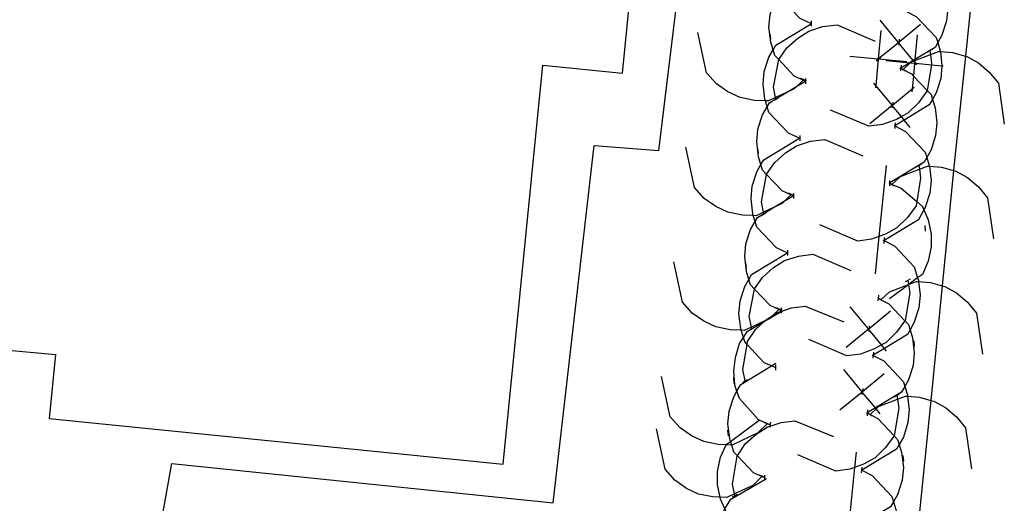
# Model space of a CAD drawing. Units: inches. Extents: x 670731 to 674451, y 4175227 to 4177614.
# Drawn here: x 671781 to 671798, y 4176186 to 4176194 of the extents above; entities that cross this region are included whole.
import ezdxf

# ---------------------------------------------------------------- set-up
doc = ezdxf.new("R2010")
doc.units = ezdxf.units.IN
doc.header["$MEASUREMENT"] = 0
doc.layers.add('Cartografia', color=7, linetype='Continuous')

msp = doc.modelspace()

# ---------------------------------------------------------------- linework, layer by layer
at = {"layer": 'Cartografia', "color": 7, "linetype": 'Continuous'}
for points in [[(671782.216, 4176179.265), (671782.27, 4176179.565), (671782.29, 4176179.675), (671783.476, 4176186.295), (671790.086, 4176185.615), (671790.796, 4176191.815), (671791.916, 4176191.725), (671792.706, 4176198.185), (671791.396, 4176198.255), (671792.426, 4176207.295), (671795.421, 4176207.045), (671795.486, 4176207.04), (671795.878, 4176207.007), (671796.526, 4176206.953), (671797.466, 4176206.875)], [(671776.993, 4176188.6), (671781.456, 4176188.185), (671781.346, 4176187.075), (671789.216, 4176186.285), (671789.906, 4176193.205), (671791.286, 4176193.065), (671791.626, 4176196.505), (671789.526, 4176196.705), (671789.746, 4176199.085), (671790.946, 4176198.965), (671791.366, 4176203.245), (671790.626, 4176203.315), (671790.836, 4176205.605), (671784.376, 4176206.125), (671784.126, 4176204.095), (671779.816, 4176204.485), (671778.826, 4176195.765), (671776.626, 4176196.005), (671775.866, 4176188.705), (671776.993, 4176188.6)], [(671794.566, 4176193.925), (671794.366, 4176194.015), (671794.026, 4176194.375), (671793.999, 4176194.463), (671793.965, 4176194.577), (671793.956, 4176194.605), (671793.926, 4176194.865), (671793.946, 4176195.085), (671794.026, 4176195.335), (671794.104, 4176195.471), (671794.146, 4176195.545), (671794.756, 4176195.915)], [(671797.436, 4176195.348), (671797.231, 4176193.362), (671797.026, 4176191.385), (671797.025, 4176191.376), (671796.827, 4176189.379), (671796.63, 4176187.391), (671796.432, 4176185.4)], [(671796.296, 4176195.145), (671796.3, 4176195.143), (671796.301, 4176195.142), (671796.342, 4176195.121), (671796.486, 4176195.045), (671796.767, 4176194.748), (671796.826, 4176194.685), (671796.855, 4176194.59), (671796.896, 4176194.455), (671796.926, 4176194.195), (671796.906, 4176193.975), (671796.826, 4176193.725), (671796.753, 4176193.597), (671796.706, 4176193.515), (671796.357, 4176193.303), (671796.328, 4176193.286), (671796.327, 4176193.285), (671796.266, 4176193.248), (671796.111, 4176193.154), (671796.11, 4176193.153), (671796.109, 4176193.153), (671796.096, 4176193.145)], [(671794.466, 4176192.925), (671794.418, 4176192.947), (671794.266, 4176193.015), (671793.996, 4176193.302), (671793.926, 4176193.375), (671793.897, 4176193.47), (671793.856, 4176193.605), (671793.826, 4176193.865), (671793.846, 4176194.085), (671793.926, 4176194.335), (671793.999, 4176194.463), (671794.046, 4176194.545), (671794.155, 4176194.611), (671794.361, 4176194.736), (671794.504, 4176194.822), (671794.656, 4176194.915)], [(671796.196, 4176194.145), (671796.201, 4176194.142), (671796.205, 4176194.14), (671796.386, 4176194.045), (671796.726, 4176193.685), (671796.753, 4176193.597), (671796.796, 4176193.455), (671796.798, 4176193.442), (671796.826, 4176193.197), (671796.826, 4176193.195), (671796.806, 4176192.975), (671796.726, 4176192.725), (671796.662, 4176192.612), (671796.606, 4176192.515), (671796.172, 4176192.252), (671796.011, 4176192.154), (671796.01, 4176192.153), (671795.996, 4176192.145)], [(671794.366, 4176191.935), (671794.166, 4176192.025), (671793.826, 4176192.385), (671793.796, 4176192.484), (671793.765, 4176192.587), (671793.756, 4176192.615), (671793.726, 4176192.875), (671793.746, 4176193.095), (671793.826, 4176193.345), (671793.897, 4176193.47), (671793.946, 4176193.555), (671794.556, 4176193.925)], [(671793.946, 4176192.615), (671793.945, 4176192.621), (671793.941, 4176192.643), (671793.906, 4176192.825), (671793.996, 4176193.302), (671793.996, 4176193.305), (671794.136, 4176193.505), (671794.326, 4176193.675), (671794.516, 4176193.795), (671794.756, 4176193.875), (671795.006, 4176193.905), (671795.666, 4176193.625)], [(671794.566, 4176193.885), (671794.566, 4176193.925), (671794.566, 4176193.975)], [(671795.686, 4176193.285), (671795.717, 4176193.31), (671795.722, 4176193.314), (671796.071, 4176193.6), (671796.082, 4176193.608), (671796.456, 4176193.915)], [(671796.386, 4176193.215), (671796.367, 4176193.239), (671796.353, 4176193.256), (671796.341, 4176193.27), (671796.334, 4176193.279), (671796.328, 4176193.286), (671796.08, 4176193.59), (671796.071, 4176193.6), (671795.756, 4176193.985)], [(671794.426, 4176192.955), (671794.418, 4176192.947), (671794.319, 4176192.848), (671794.266, 4176192.795), (671794.117, 4176192.726), (671793.941, 4176192.643), (671793.816, 4176192.585), (671793.765, 4176192.587), (671793.576, 4176192.595), (671793.326, 4176192.645), (671793.116, 4176192.745), (671792.916, 4176192.885), (671792.746, 4176193.075), (671792.596, 4176193.775)], [(671793.856, 4176193.655), (671793.846, 4176193.755)], [(671795.766, 4176193.805), (671795.722, 4176193.314), (671795.721, 4176193.31), (671795.721, 4176193.306), (671795.68, 4176192.854), (671795.676, 4176192.815)], [(671796.086, 4176193.655), (671796.082, 4176193.608), (671796.08, 4176193.59), (671796.076, 4176193.555)], [(671796.396, 4176193.735), (671796.357, 4176193.303), (671796.356, 4176193.288), (671796.353, 4176193.258), (671796.353, 4176193.256), (671796.351, 4176193.24), (671796.331, 4176193.018), (671796.311, 4176192.796), (671796.306, 4176192.745)], [(671796.616, 4176193.455), (671796.616, 4176193.453), (671796.625, 4176193.391), (671796.646, 4176193.235), (671796.643, 4176193.213), (671796.568, 4176192.767), (671796.566, 4176192.755), (671796.416, 4176192.555), (671796.236, 4176192.375), (671796.123, 4176192.313), (671796.036, 4176192.265), (671795.796, 4176192.175), (671795.556, 4176192.145), (671794.896, 4176192.425)], [(671796.216, 4176193.265), (671795.725, 4176193.31), (671795.721, 4176193.31), (671795.717, 4176193.31), (671795.226, 4176193.355)], [(671795.696, 4176193.285), (671795.721, 4176193.306), (671795.725, 4176193.31), (671795.766, 4176193.345)], [(671796.146, 4176193.125), (671796.149, 4176193.128), (671796.152, 4176193.131), (671796.277, 4176193.247), (671796.296, 4176193.265), (671796.332, 4176193.279), (671796.334, 4176193.279), (671796.356, 4176193.288), (671796.625, 4176193.391), (671796.766, 4176193.445), (671796.798, 4176193.442), (671797.006, 4176193.425), (671797.231, 4176193.362), (671797.256, 4176193.355), (671797.456, 4176193.245), (671797.646, 4176193.085), (671797.806, 4176192.895), (671797.906, 4176192.185)], [(671796.656, 4176193.475), (671796.616, 4176193.453), (671796.566, 4176193.425)], [(671795.856, 4176193.285), (671796.266, 4176193.248), (671796.277, 4176193.247), (671796.351, 4176193.24), (671796.367, 4176193.239), (671796.373, 4176193.238), (671796.643, 4176193.213), (671796.826, 4176193.197), (671796.846, 4176193.195)], [(671796.106, 4176193.155), (671796.11, 4176193.153), (671796.111, 4176193.152), (671796.152, 4176193.131), (671796.296, 4176193.055), (671796.331, 4176193.018), (671796.568, 4176192.767), (671796.636, 4176192.695), (671796.662, 4176192.612), (671796.706, 4176192.465), (671796.736, 4176192.205), (671796.716, 4176191.985), (671796.636, 4176191.735), (671796.563, 4176191.607), (671796.516, 4176191.525), (671795.919, 4176191.163), (671795.916, 4176191.161), (671795.906, 4176191.155)], [(671796.116, 4176193.205), (671796.111, 4176193.154), (671796.111, 4176193.152), (671796.111, 4176193.152), (671796.106, 4176193.105)], [(671796.106, 4176193.155), (671796.109, 4176193.153), (671796.111, 4176193.152), (671796.149, 4176193.128), (671796.186, 4176193.105)], [(671796.396, 4176193.215), (671796.373, 4176193.238), (671796.353, 4176193.258), (671796.341, 4176193.27), (671796.332, 4176193.279), (671796.327, 4176193.285), (671796.326, 4176193.285)], [(671794.476, 4176192.935), (671794.466, 4176192.939), (671794.426, 4176192.955), (671794.376, 4176192.975)], [(671794.466, 4176192.885), (671794.466, 4176192.925), (671794.466, 4176192.939), (671794.466, 4176192.975)], [(671794.256, 4176190.935), (671794.208, 4176190.957), (671794.056, 4176191.025), (671793.786, 4176191.312), (671793.716, 4176191.385), (671793.687, 4176191.48), (671793.646, 4176191.615), (671793.616, 4176191.875), (671793.636, 4176192.095), (671793.716, 4176192.345), (671793.796, 4176192.484), (671793.836, 4176192.555), (671793.945, 4176192.621), (671794.117, 4176192.726), (671794.319, 4176192.848), (671794.446, 4176192.925)], [(671795.576, 4176192.195), (671795.961, 4176192.51), (671795.966, 4176192.514), (671796.311, 4176192.796), (671796.346, 4176192.825)], [(671796.276, 4176192.125), (671796.172, 4176192.252), (671796.123, 4176192.313), (671795.964, 4176192.506), (671795.961, 4176192.51), (671795.68, 4176192.854), (671795.646, 4176192.895)], [(671793.896, 4176192.585), (671793.986, 4176192.635)], [(671795.976, 4176192.565), (671795.966, 4176192.514), (671795.964, 4176192.506), (671795.956, 4176192.465)], [(671796.716, 4176192.415), (671796.726, 4176192.315)], [(671796.006, 4176192.155), (671796.01, 4176192.153), (671796.011, 4176192.152), (671796.196, 4176192.055), (671796.536, 4176191.695), (671796.563, 4176191.607), (671796.606, 4176191.465), (671796.608, 4176191.452), (671796.636, 4176191.205), (671796.616, 4176190.985), (671796.536, 4176190.735), (671796.513, 4176190.694), (671796.416, 4176190.525), (671795.821, 4176190.164), (671795.82, 4176190.163), (671795.806, 4176190.155)], [(671796.016, 4176192.205), (671796.011, 4176192.154), (671796.011, 4176192.152), (671796.006, 4176192.105)], [(671794.366, 4176191.895), (671794.366, 4176191.935), (671794.366, 4176191.985)], [(671794.216, 4176190.965), (671794.208, 4176190.957), (671794.109, 4176190.858), (671794.056, 4176190.805), (671793.907, 4176190.736), (671793.731, 4176190.653), (671793.606, 4176190.595), (671793.555, 4176190.597), (671793.366, 4176190.605), (671793.116, 4176190.655), (671792.906, 4176190.755), (671792.706, 4176190.895), (671792.536, 4176191.085), (671792.386, 4176191.785)], [(671794.156, 4176189.945), (671793.956, 4176190.035), (671793.616, 4176190.395), (671793.586, 4176190.495), (671793.555, 4176190.597), (671793.546, 4176190.625), (671793.516, 4176190.885), (671793.536, 4176191.105), (671793.616, 4176191.355), (671793.687, 4176191.48), (671793.736, 4176191.565), (671794.346, 4176191.935)], [(671793.736, 4176190.625), (671793.735, 4176190.631), (671793.731, 4176190.653), (671793.696, 4176190.835), (671793.786, 4176191.312), (671793.786, 4176191.315), (671793.926, 4176191.515), (671794.116, 4176191.685), (671794.306, 4176191.805), (671794.546, 4176191.885), (671794.796, 4176191.915), (671795.456, 4176191.635)], [(671793.646, 4176191.665), (671793.636, 4176191.765)], [(671796.426, 4176191.465), (671796.426, 4176191.463), (671796.435, 4176191.401), (671796.456, 4176191.245), (671796.389, 4176190.839), (671796.376, 4176190.765), (671796.226, 4176190.565), (671796.046, 4176190.385), (671795.846, 4176190.275), (671795.732, 4176190.232), (671795.606, 4176190.185), (671795.366, 4176190.155), (671794.706, 4176190.435)], [(671795.856, 4176191.465), (671795.732, 4176190.232), (671795.666, 4176189.585)], [(671795.956, 4176191.135), (671795.959, 4176191.138), (671795.959, 4176191.138), (671796.106, 4176191.275), (671796.435, 4176191.401), (671796.576, 4176191.455), (671796.608, 4176191.452), (671796.816, 4176191.435), (671797.025, 4176191.376), (671797.066, 4176191.365), (671797.266, 4176191.255), (671797.456, 4176191.095), (671797.616, 4176190.905), (671797.716, 4176190.195)], [(671796.466, 4176191.485), (671796.426, 4176191.463), (671796.376, 4176191.435)], [(671795.916, 4176191.205), (671795.916, 4176191.165), (671795.916, 4176191.161), (671795.916, 4176191.155), (671795.916, 4176191.115)], [(671795.916, 4176191.165), (671795.919, 4176191.163), (671795.959, 4176191.138), (671795.961, 4176191.137), (671795.996, 4176191.115)], [(671795.916, 4176191.155), (671795.959, 4176191.138), (671795.961, 4176191.137), (671796.116, 4176191.075), (671796.389, 4176190.839), (671796.486, 4176190.755), (671796.513, 4176190.694), (671796.586, 4176190.525), (671796.636, 4176190.275), (671796.636, 4176190.055), (671796.586, 4176189.805), (671796.486, 4176189.575), (671796.404, 4176189.515), (671796.255, 4176189.405), (671796.247, 4176189.398), (671795.916, 4176189.155)], [(671794.046, 4176188.945), (671793.998, 4176188.967), (671793.846, 4176189.035), (671793.576, 4176189.322), (671793.506, 4176189.395), (671793.477, 4176189.49), (671793.436, 4176189.625), (671793.406, 4176189.885), (671793.426, 4176190.105), (671793.506, 4176190.355), (671793.586, 4176190.495), (671793.626, 4176190.565), (671793.735, 4176190.631), (671793.907, 4176190.736), (671794.109, 4176190.858), (671794.236, 4176190.935)], [(671794.266, 4176190.945), (671794.256, 4176190.949), (671794.216, 4176190.965), (671794.166, 4176190.985)], [(671794.256, 4176190.895), (671794.256, 4176190.935), (671794.256, 4176190.949), (671794.256, 4176190.985)], [(671793.686, 4176190.595), (671793.776, 4176190.645)], [(671796.526, 4176190.425), (671796.536, 4176190.325)], [(671795.816, 4176190.165), (671795.82, 4176190.163), (671795.821, 4176190.162), (671796.006, 4176190.065), (671796.346, 4176189.705), (671796.404, 4176189.515), (671796.416, 4176189.475), (671796.419, 4176189.452), (671796.446, 4176189.215), (671796.426, 4176188.995), (671796.346, 4176188.745), (671796.273, 4176188.617), (671796.226, 4176188.535), (671795.827, 4176188.293), (671795.631, 4176188.174), (671795.63, 4176188.173), (671795.616, 4176188.165)], [(671795.826, 4176190.215), (671795.821, 4176190.164), (671795.821, 4176190.162), (671795.816, 4176190.115)], [(671793.946, 4176187.955), (671793.87, 4176187.989), (671793.746, 4176188.045), (671793.447, 4176188.361), (671793.406, 4176188.405), (671793.383, 4176188.482), (671793.345, 4176188.607), (671793.336, 4176188.635), (671793.306, 4176188.895), (671793.326, 4176189.115), (671793.406, 4176189.365), (671793.477, 4176189.49), (671793.526, 4176189.575), (671794.136, 4176189.945)], [(671793.526, 4176188.635), (671793.521, 4176188.663), (671793.486, 4176188.845), (671793.576, 4176189.322), (671793.576, 4176189.325), (671793.716, 4176189.525), (671793.906, 4176189.695), (671794.096, 4176189.815), (671794.336, 4176189.895), (671794.586, 4176189.925), (671795.246, 4176189.645)], [(671794.156, 4176189.905), (671794.156, 4176189.945), (671794.156, 4176189.995)], [(671794.006, 4176188.975), (671793.998, 4176188.967), (671793.895, 4176188.864), (671793.852, 4176188.82), (671793.846, 4176188.815), (671793.826, 4176188.806), (671793.767, 4176188.778), (671793.521, 4176188.663), (671793.396, 4176188.605), (671793.345, 4176188.607), (671793.156, 4176188.615), (671792.906, 4176188.665), (671792.696, 4176188.765), (671792.496, 4176188.905), (671792.326, 4176189.095), (671792.176, 4176189.795)], [(671793.436, 4176189.675), (671793.426, 4176189.775)], [(671796.236, 4176189.475), (671796.236, 4176189.473), (671796.246, 4176189.401), (671796.247, 4176189.398), (671796.266, 4176189.255), (671796.186, 4176188.775), (671796.183, 4176188.771), (671796.036, 4176188.575), (671795.856, 4176188.395), (671795.778, 4176188.352), (671795.656, 4176188.285), (671795.416, 4176188.195), (671795.176, 4176188.165), (671794.516, 4176188.445)], [(671795.766, 4176189.135), (671795.769, 4176189.137), (671795.769, 4176189.138), (671795.916, 4176189.275), (671796.246, 4176189.401), (671796.255, 4176189.405), (671796.386, 4176189.455), (671796.419, 4176189.452), (671796.626, 4176189.435), (671796.827, 4176189.379), (671796.876, 4176189.365), (671797.076, 4176189.255), (671797.266, 4176189.095), (671797.426, 4176188.905), (671797.526, 4176188.195)], [(671796.276, 4176189.495), (671796.236, 4176189.473), (671796.186, 4176189.445)], [(671795.726, 4176189.215), (671795.721, 4176189.162), (671795.716, 4176189.115)], [(671795.716, 4176189.165), (671795.721, 4176189.162), (671795.769, 4176189.137), (671795.78, 4176189.132), (671795.906, 4176189.065), (671796.183, 4176188.771), (671796.246, 4176188.705), (671796.273, 4176188.617), (671796.316, 4176188.475), (671796.346, 4176188.215), (671796.326, 4176187.995), (671796.246, 4176187.745), (671796.181, 4176187.632), (671796.126, 4176187.535), (671795.671, 4176187.259), (671795.531, 4176187.174), (671795.53, 4176187.173), (671795.516, 4176187.165)], [(671795.726, 4176189.165), (671795.769, 4176189.138), (671795.78, 4176189.132), (671795.806, 4176189.115)], [(671793.846, 4176186.965), (671793.659, 4176187.049), (671793.646, 4176187.055), (671793.316, 4176187.425), (671793.272, 4176187.552), (671793.236, 4176187.655), (671793.216, 4176187.905), (671793.246, 4176188.135), (671793.316, 4176188.375), (671793.383, 4176188.482), (671793.446, 4176188.585), (671793.746, 4176188.759), (671793.826, 4176188.806), (671793.852, 4176188.82), (671794.046, 4176188.933), (671794.066, 4176188.945)], [(671793.416, 4176187.725), (671793.415, 4176187.729), (671793.376, 4176187.925), (671793.447, 4176188.361), (671793.456, 4176188.415), (671793.596, 4176188.625), (671793.746, 4176188.759), (671793.767, 4176188.778), (671793.786, 4176188.795), (671793.895, 4176188.864), (671793.976, 4176188.915), (671794.046, 4176188.938), (671794.066, 4176188.945), (671794.216, 4176188.995), (671794.456, 4176189.025), (671795.126, 4176188.755)], [(671794.056, 4176188.955), (671794.046, 4176188.959), (671794.006, 4176188.975), (671793.956, 4176188.995)], [(671794.046, 4176188.905), (671794.046, 4176188.933), (671794.046, 4176188.938), (671794.046, 4176188.945), (671794.046, 4176188.959), (671794.046, 4176188.995)], [(671795.166, 4176188.315), (671795.551, 4176188.63), (671795.562, 4176188.638), (671795.936, 4176188.945)], [(671795.866, 4176188.245), (671795.827, 4176188.293), (671795.778, 4176188.352), (671795.56, 4176188.62), (671795.551, 4176188.63), (671795.236, 4176189.015)], [(671793.476, 4176188.605), (671793.566, 4176188.655)], [(671795.566, 4176188.685), (671795.562, 4176188.638), (671795.56, 4176188.62), (671795.556, 4176188.585)], [(671796.336, 4176188.425), (671796.346, 4176188.325)], [(671795.636, 4176188.225), (671795.631, 4176188.174), (671795.631, 4176188.172), (671795.626, 4176188.125)], [(671793.756, 4176186.045), (671793.701, 4176186.07), (671793.556, 4176186.135), (671793.279, 4176186.429), (671793.216, 4176186.495), (671793.18, 4176186.615), (671793.16, 4176186.68), (671793.146, 4176186.725), (671793.116, 4176186.985), (671793.136, 4176187.205), (671793.216, 4176187.455), (671793.272, 4176187.552), (671793.336, 4176187.665), (671793.87, 4176187.989), (671793.946, 4176188.035)], [(671795.626, 4176188.175), (671795.63, 4176188.173), (671795.631, 4176188.172), (671795.816, 4176188.075), (671796.156, 4176187.715), (671796.181, 4176187.632), (671796.226, 4176187.485), (671796.229, 4176187.462), (671796.256, 4176187.225), (671796.236, 4176187.005), (671796.156, 4176186.755), (671796.083, 4176186.627), (671796.036, 4176186.545), (671795.435, 4176186.18), (671795.43, 4176186.178), (671795.426, 4176186.175)], [(671793.946, 4176187.915), (671793.946, 4176187.955), (671793.946, 4176188.005)], [(671795.056, 4176187.225), (671795.441, 4176187.54), (671795.446, 4176187.544), (671795.826, 4176187.855)], [(671795.756, 4176187.155), (671795.683, 4176187.245), (671795.671, 4176187.259), (671795.444, 4176187.536), (671795.441, 4176187.54), (671795.126, 4176187.925)], [(671793.796, 4176186.985), (671793.636, 4176186.825), (671793.186, 4176186.615), (671793.18, 4176186.615), (671793.084, 4176186.619), (671792.946, 4176186.625), (671792.696, 4176186.675), (671792.486, 4176186.775), (671792.286, 4176186.915), (671792.116, 4176187.105), (671791.966, 4176187.805)], [(671793.226, 4176187.685), (671793.216, 4176187.785)], [(671793.376, 4176187.705), (671793.415, 4176187.729), (671793.456, 4176187.755)], [(671795.456, 4176187.595), (671795.446, 4176187.544), (671795.444, 4176187.536), (671795.436, 4176187.495)], [(671796.046, 4176187.475), (671796.046, 4176187.473), (671796.055, 4176187.411), (671796.076, 4176187.255), (671795.997, 4176186.778), (671795.996, 4176186.775), (671795.846, 4176186.575), (671795.666, 4176186.395), (671795.466, 4176186.285), (671795.309, 4176186.226), (671795.226, 4176186.195), (671794.986, 4176186.165), (671794.326, 4176186.445)], [(671795.576, 4176187.145), (671795.579, 4176187.147), (671795.579, 4176187.148), (671795.683, 4176187.245), (671795.726, 4176187.285), (671796.055, 4176187.411), (671796.196, 4176187.465), (671796.229, 4176187.462), (671796.436, 4176187.445), (671796.63, 4176187.391), (671796.686, 4176187.375), (671796.886, 4176187.265), (671797.076, 4176187.105), (671797.236, 4176186.915), (671797.336, 4176186.205)], [(671796.086, 4176187.495), (671796.046, 4176187.473), (671795.996, 4176187.445)], [(671795.526, 4176187.175), (671795.53, 4176187.173), (671795.531, 4176187.172), (671795.579, 4176187.147), (671795.59, 4176187.142), (671795.716, 4176187.075), (671795.997, 4176186.778), (671796.056, 4176186.715), (671796.083, 4176186.627), (671796.126, 4176186.485), (671796.156, 4176186.225), (671796.136, 4176186.005), (671796.056, 4176185.755), (671795.985, 4176185.63), (671795.936, 4176185.545), (671795.341, 4176185.184), (671795.34, 4176185.183), (671795.339, 4176185.183), (671795.326, 4176185.175)], [(671795.536, 4176187.225), (671795.531, 4176187.174), (671795.531, 4176187.172), (671795.526, 4176187.125)], [(671795.536, 4176187.175), (671795.579, 4176187.148), (671795.59, 4176187.142), (671795.616, 4176187.125)], [(671793.666, 4176185.055), (671793.466, 4176185.125), (671793.086, 4176185.455), (671793.062, 4176185.507), (671792.986, 4176185.675), (671792.979, 4176185.71), (671792.936, 4176185.925), (671792.936, 4176186.155), (671792.986, 4176186.405), (671793.084, 4176186.619), (671793.086, 4176186.625), (671793.16, 4176186.68), (671793.659, 4176187.049), (671793.666, 4176187.055)], [(671793.236, 4176185.735), (671793.235, 4176185.739), (671793.23, 4176185.767), (671793.196, 4176185.935), (671793.276, 4176186.425), (671793.279, 4176186.429), (671793.416, 4176186.635), (671793.606, 4176186.805), (671793.796, 4176186.925), (671793.848, 4176186.942), (671794.036, 4176187.005), (671794.276, 4176187.035), (671794.946, 4176186.765)], [(671793.846, 4176186.965), (671793.796, 4176186.985), (671793.746, 4176187.005)], [(671793.846, 4176186.925), (671793.848, 4176186.942), (671793.856, 4176187.015)], [(671793.706, 4176186.075), (671793.701, 4176186.07), (671793.546, 4176185.915), (671793.23, 4176185.767), (671793.096, 4176185.705), (671792.979, 4176185.71), (671792.856, 4176185.715), (671792.606, 4176185.765), (671792.396, 4176185.865), (671792.196, 4176186.005), (671792.026, 4176186.195), (671791.876, 4176186.895)], [(671793.126, 4176186.775), (671793.116, 4176186.875)], [(671795.336, 4176186.495), (671795.309, 4176186.226), (671795.146, 4176184.605)], [(671796.146, 4176186.435), (671796.156, 4176186.335)], [(671795.426, 4176186.185), (671795.431, 4176186.182), (671795.435, 4176186.18), (671795.616, 4176186.085), (671795.956, 4176185.725), (671795.985, 4176185.63), (671796.026, 4176185.495), (671796.029, 4176185.472), (671796.056, 4176185.235), (671796.036, 4176185.015), (671795.956, 4176184.765), (671795.889, 4176184.648), (671795.836, 4176184.555), (671795.241, 4176184.194), (671795.24, 4176184.193), (671795.226, 4176184.185)], [(671795.436, 4176186.235), (671795.431, 4176186.182), (671795.43, 4176186.178), (671795.426, 4176186.135)], [(671793.566, 4176184.055), (671793.518, 4176184.077), (671793.366, 4176184.145), (671793.099, 4176184.444), (671793.036, 4176184.515), (671793.009, 4176184.593), (671792.956, 4176184.745), (671792.936, 4176184.995), (671792.966, 4176185.225), (671793.036, 4176185.465), (671793.062, 4176185.507), (671793.166, 4176185.675), (671793.756, 4176186.018), (671793.786, 4176186.035)], [(671793.756, 4176186.055), (671793.706, 4176186.075), (671793.656, 4176186.095)], [(671793.756, 4176186.005), (671793.756, 4176186.018), (671793.756, 4176186.045), (671793.756, 4176186.055), (671793.756, 4176186.095)], [(671793.196, 4176185.715), (671793.235, 4176185.739), (671793.276, 4176185.765)]]:
    msp.add_lwpolyline(points, dxfattribs=at)

doc.saveas('drawing.dxf')
